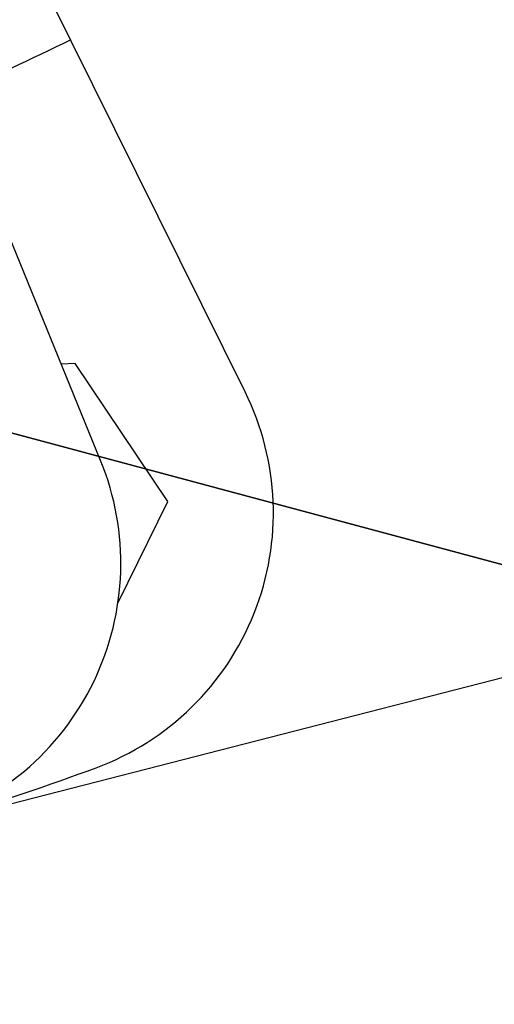
# Model space of a CAD drawing. Units: metres. Extents: x 19437 to 40419, y -2452 to 5602.
# Drawn here: x 40413 to 40413, y -2445 to -2445 of the extents above; entities that cross this region are included whole.
import ezdxf

# ---------------------------------------------------------------- set-up
doc = ezdxf.new("R2010")
doc.units = ezdxf.units.M
doc.linetypes.add('CENTERX2', pattern=[20.319999999999997, 12.7, -2.54, 2.54, -2.54])

msp = doc.modelspace()

# ---------------------------------------------------------------- linework, layer by layer
at = {"color": 7, "linetype": 'CENTERX2'}
for p, q in [((40412.53038674841, -2444.565895631647), (40412.70328916332, -2444.612217925627)), ((40412.70328916332, -2444.612217925627), (40412.53038674841, -2444.565895631647)), ((40412.53038674841, -2444.565895631647), (40412.70328916332, -2444.612217925627)), ((40412.70328916332, -2444.612217925627), (40412.53038674841, -2444.565895631647)), ((40412.53038674841, -2444.565895631647), (40412.70328916332, -2444.612217925627)), ((40412.70328916332, -2444.612217925627), (40412.53038674841, -2444.565895631647)), ((40412.53038674841, -2444.565895631647), (40412.70328916332, -2444.612217925627)), ((40412.70328916332, -2444.612217925627), (40412.53038674841, -2444.565895631647)), ((40412.53038674841, -2444.565895631647), (40412.70328916332, -2444.612217925627)), ((40412.70328916332, -2444.612217925627), (40412.53038674841, -2444.565895631647)), ((40412.53038674841, -2444.565895631647), (40412.70328916332, -2444.612217925627)), ((40412.70328916332, -2444.612217925627), (40412.53038674841, -2444.565895631647)), ((40412.53038674841, -2444.565895631647), (40412.70328916332, -2444.612217925627)), ((40412.70328916332, -2444.612217925627), (40412.53038674841, -2444.565895631647)), ((40412.53038674841, -2444.565895631647), (40412.70328916332, -2444.612217925627)), ((40412.70328916332, -2444.612217925627), (40412.53038674841, -2444.565895631647)), ((40412.53038674841, -2444.565895631647), (40412.70328916332, -2444.612217925627)), ((40412.70328916332, -2444.612217925627), (40412.53038674841, -2444.565895631647)), ((40412.53038674841, -2444.565895631647), (40412.70328916332, -2444.612217925627)), ((40412.70328916332, -2444.612217925627), (40412.53038674841, -2444.565895631647)), ((40412.53038674841, -2444.565895631647), (40412.70328916332, -2444.612217925627)), ((40412.70328916332, -2444.612217925627), (40412.53038674841, -2444.565895631647)), ((40412.53038674841, -2444.565895631647), (40412.70328916332, -2444.612217925627)), ((40412.70328916332, -2444.612217925627), (40412.53038674841, -2444.565895631647)), ((40412.53038674841, -2444.565895631647), (40412.70328916332, -2444.612217925627)), ((40412.70328916332, -2444.612217925627), (40412.53038674841, -2444.565895631647)), ((40412.53038674841, -2444.565895631647), (40412.70328916332, -2444.612217925627)), ((40412.70328916332, -2444.612217925627), (40412.53038674841, -2444.565895631647)), ((40412.53038674841, -2444.565895631647), (40412.70328916332, -2444.612217925627)), ((40412.70328916332, -2444.612217925627), (40412.53038674841, -2444.565895631647)), ((40412.53038674841, -2444.565895631647), (40412.70328916332, -2444.612217925627)), ((40412.70328916332, -2444.612217925627), (40412.53038674841, -2444.565895631647)), ((40412.53038674841, -2444.565895631647), (40412.70328916332, -2444.612217925627)), ((40412.70328916332, -2444.612217925627), (40412.53038674841, -2444.565895631647)), ((40412.53038674841, -2444.565895631647), (40412.70328916332, -2444.612217925627)), ((40412.70328916332, -2444.612217925627), (40412.53038674841, -2444.565895631647)), ((40412.53038674841, -2444.565895631647), (40412.70328916332, -2444.612217925627)), ((40412.70328916332, -2444.612217925627), (40412.53038674841, -2444.565895631647)), ((40412.53038674841, -2444.565895631647), (40412.70328916332, -2444.612217925627)), ((40412.70328916332, -2444.612217925627), (40412.53038674841, -2444.565895631647)), ((40412.53038674841, -2444.565895631647), (40412.70328916332, -2444.612217925627)), ((40412.70328916332, -2444.612217925627), (40412.53038674841, -2444.565895631647)), ((40412.53038674841, -2444.565895631647), (40412.70328916332, -2444.612217925627)), ((40412.70328916332, -2444.612217925627), (40412.53038674841, -2444.565895631647)), ((40412.53038674841, -2444.565895631647), (40412.70328916332, -2444.612217925627)), ((40412.70328916332, -2444.612217925627), (40412.53038674841, -2444.565895631647)), ((40412.53038674841, -2444.565895631647), (40412.70328916332, -2444.612217925627)), ((40412.70328916332, -2444.612217925627), (40412.53038674841, -2444.565895631647)), ((40412.53038674841, -2444.565895631647), (40412.70328916332, -2444.612217925627)), ((40412.70328916332, -2444.612217925627), (40412.53038674841, -2444.565895631647)), ((40412.53038674841, -2444.565895631647), (40412.70328916332, -2444.612217925627)), ((40412.70328916332, -2444.612217925627), (40412.53038674841, -2444.565895631647)), ((40412.53038674841, -2444.565895631647), (40412.70328916332, -2444.612217925627)), ((40412.70328916332, -2444.612217925627), (40412.53038674841, -2444.565895631647)), ((40412.53038674841, -2444.565895631647), (40412.70328916332, -2444.612217925627)), ((40412.70328916332, -2444.612217925627), (40412.53038674841, -2444.565895631647)), ((40412.53038674841, -2444.565895631647), (40412.70328916332, -2444.612217925627)), ((40412.70328916332, -2444.612217925627), (40412.53038674841, -2444.565895631647)), ((40412.53038674841, -2444.565895631647), (40412.70328916332, -2444.612217925627)), ((40412.70328916332, -2444.612217925627), (40412.53038674841, -2444.565895631647)), ((40412.53038674841, -2444.565895631647), (40412.70328916332, -2444.612217925627)), ((40412.70328916332, -2444.612217925627), (40412.53038674841, -2444.565895631647)), ((40412.53038674841, -2444.565895631647), (40412.70328916332, -2444.612217925627)), ((40412.70328916332, -2444.612217925627), (40412.53038674841, -2444.565895631647)), ((40412.53038674841, -2444.565895631647), (40412.70328916332, -2444.612217925627)), ((40412.70328916332, -2444.612217925627), (40412.53038674841, -2444.565895631647)), ((40412.53038674841, -2444.565895631647), (40412.70328916332, -2444.612217925627)), ((40412.70328916332, -2444.612217925627), (40412.53038674841, -2444.565895631647)), ((40412.53038674841, -2444.565895631647), (40412.70328916332, -2444.612217925627)), ((40412.70328916332, -2444.612217925627), (40412.53038674841, -2444.565895631647)), ((40412.53038674841, -2444.565895631647), (40412.70328916332, -2444.612217925627)), ((40412.70328916332, -2444.612217925627), (40412.53038674841, -2444.565895631647)), ((40412.53038674841, -2444.565895631647), (40412.70328916332, -2444.612217925627)), ((40412.70328916332, -2444.612217925627), (40412.53038674841, -2444.565895631647)), ((40412.53038674841, -2444.565895631647), (40412.70328916332, -2444.612217925627)), ((40412.70328916332, -2444.612217925627), (40412.53038674841, -2444.565895631647)), ((40412.53038674841, -2444.565895631647), (40412.70328916332, -2444.612217925627)), ((40412.70328916332, -2444.612217925627), (40412.53038674841, -2444.565895631647)), ((40412.53038674841, -2444.565895631647), (40412.70328916332, -2444.612217925627)), ((40412.70328916332, -2444.612217925627), (40412.53038674841, -2444.565895631647)), ((40412.53038674841, -2444.565895631647), (40412.70328916332, -2444.612217925627)), ((40412.70328916332, -2444.612217925627), (40412.53038674841, -2444.565895631647)), ((40412.53038674841, -2444.565895631647), (40412.70328916332, -2444.612217925627)), ((40412.70328916332, -2444.612217925627), (40412.53038674841, -2444.565895631647)), ((40412.53038674841, -2444.565895631647), (40412.70328916332, -2444.612217925627)), ((40412.70328916332, -2444.612217925627), (40412.53038674841, -2444.565895631647)), ((40412.53038674841, -2444.565895631647), (40412.70328916332, -2444.612217925627)), ((40412.70328916332, -2444.612217925627), (40412.53038674841, -2444.565895631647)), ((40412.53038674841, -2444.565895631647), (40412.70328916332, -2444.612217925627)), ((40412.70328916332, -2444.612217925627), (40412.53038674841, -2444.565895631647)), ((40412.53038674841, -2444.565895631647), (40412.70328916332, -2444.612217925627)), ((40412.70328916332, -2444.612217925627), (40412.53038674841, -2444.565895631647)), ((40412.53038674841, -2444.565895631647), (40412.70328916332, -2444.612217925627)), ((40412.70328916332, -2444.612217925627), (40412.53038674841, -2444.565895631647)), ((40412.53038674841, -2444.565895631647), (40412.70328916332, -2444.612217925627)), ((40412.70328916332, -2444.612217925627), (40412.53038674841, -2444.565895631647)), ((40412.53038674842, -2444.565895631647), (40412.70328916332, -2444.612217925627)), ((40412.70328916332, -2444.612217925627), (40412.53038674842, -2444.565895631647)), ((40412.53038674842, -2444.565895631647), (40412.70328916332, -2444.612217925627)), ((40412.70328916332, -2444.612217925627), (40412.53038674842, -2444.565895631647)), ((40412.53038674842, -2444.565895631647), (40412.70328916332, -2444.612217925627)), ((40412.70328916332, -2444.612217925627), (40412.53038674842, -2444.565895631647)), ((40412.53038674842, -2444.565895631647), (40412.70328916332, -2444.612217925627)), ((40412.70328916332, -2444.612217925627), (40412.53038674842, -2444.565895631647)), ((40412.53038674842, -2444.565895631647), (40412.70328916332, -2444.612217925627)), ((40412.70328916332, -2444.612217925627), (40412.53038674842, -2444.565895631647)), ((40412.53038674842, -2444.565895631647), (40412.70328916332, -2444.612217925627)), ((40412.70328916332, -2444.612217925627), (40412.53038674842, -2444.565895631647)), ((40412.53038674842, -2444.565895631647), (40412.70328916332, -2444.612217925627)), ((40412.70328916332, -2444.612217925627), (40412.53038674842, -2444.565895631647)), ((40412.53038674842, -2444.565895631647), (40412.70328916332, -2444.612217925627)), ((40412.70328916332, -2444.612217925627), (40412.53038674842, -2444.565895631647)), ((40412.53038674842, -2444.565895631647), (40412.70328916332, -2444.612217925627)), ((40412.70328916332, -2444.612217925627), (40412.53038674842, -2444.565895631647)), ((40412.53038674842, -2444.565895631647), (40412.70328916332, -2444.612217925627)), ((40412.70328916332, -2444.612217925627), (40412.53038674842, -2444.565895631647)), ((40412.53038674842, -2444.565895631647), (40412.70328916332, -2444.612217925627)), ((40412.70328916332, -2444.612217925627), (40412.53038674842, -2444.565895631647)), ((40412.53038674842, -2444.565895631647), (40412.70328916332, -2444.612217925627)), ((40412.70328916332, -2444.612217925627), (40412.53038674842, -2444.565895631647)), ((40412.53038674842, -2444.565895631647), (40412.70328916332, -2444.612217925627)), ((40412.70328916332, -2444.612217925627), (40412.53038674842, -2444.565895631647)), ((40412.53038674842, -2444.565895631647), (40412.70328916332, -2444.612217925627)), ((40412.70328916332, -2444.612217925627), (40412.53038674842, -2444.565895631647)), ((40412.53038674842, -2444.565895631647), (40412.70328916332, -2444.612217925627)), ((40412.70328916332, -2444.612217925627), (40412.53038674842, -2444.565895631647)), ((40412.53038674842, -2444.565895631647), (40412.70328916332, -2444.612217925627)), ((40412.70328916332, -2444.612217925627), (40412.53038674842, -2444.565895631647)), ((40412.53038674842, -2444.565895631647), (40412.70328916332, -2444.612217925627)), ((40412.70328916332, -2444.612217925627), (40412.53038674842, -2444.565895631647)), ((40412.53038674842, -2444.565895631647), (40412.70328916332, -2444.612217925627)), ((40412.70328916332, -2444.612217925627), (40412.53038674842, -2444.565895631647)), ((40412.53038674842, -2444.565895631647), (40412.70328916332, -2444.612217925627)), ((40412.70328916332, -2444.612217925627), (40412.53038674842, -2444.565895631647)), ((40412.53038674842, -2444.565895631647), (40412.70328916332, -2444.612217925627)), ((40412.70328916332, -2444.612217925627), (40412.53038674842, -2444.565895631647)), ((40412.53038674842, -2444.565895631647), (40412.70328916332, -2444.612217925627)), ((40412.70328916332, -2444.612217925627), (40412.53038674842, -2444.565895631647)), ((40412.53038674842, -2444.565895631647), (40412.70328916332, -2444.612217925627)), ((40412.70328916332, -2444.612217925627), (40412.53038674842, -2444.565895631647)), ((40412.53038674842, -2444.565895631647), (40412.70328916332, -2444.612217925627)), ((40412.70328916332, -2444.612217925627), (40412.53038674842, -2444.565895631647)), ((40412.53038674842, -2444.565895631647), (40412.70328916332, -2444.612217925627)), ((40412.70328916332, -2444.612217925627), (40412.53038674842, -2444.565895631647)), ((40412.53038674842, -2444.565895631647), (40412.70328916332, -2444.612217925627)), ((40412.70328916332, -2444.612217925627), (40412.53038674842, -2444.565895631647)), ((40412.53038674842, -2444.565895631647), (40412.70328916332, -2444.612217925627)), ((40412.70328916332, -2444.612217925627), (40412.53038674842, -2444.565895631647)), ((40412.53038674842, -2444.565895631647), (40412.70328916332, -2444.612217925627)), ((40412.70328916332, -2444.612217925627), (40412.53038674842, -2444.565895631647)), ((40412.53038674842, -2444.565895631647), (40412.70328916332, -2444.612217925627)), ((40412.70328916332, -2444.612217925627), (40412.53038674842, -2444.565895631647)), ((40412.53038674842, -2444.565895631647), (40412.70328916332, -2444.612217925627)), ((40412.70328916332, -2444.612217925627), (40412.53038674842, -2444.565895631647)), ((40412.53038674842, -2444.565895631647), (40412.70328916332, -2444.612217925627)), ((40412.70328916332, -2444.612217925627), (40412.53038674842, -2444.565895631647)), ((40412.53038674842, -2444.565895631647), (40412.70328916332, -2444.612217925627)), ((40412.70328916332, -2444.612217925627), (40412.53038674842, -2444.565895631647)), ((40412.53038674842, -2444.565895631647), (40412.70328916332, -2444.612217925627)), ((40412.70328916332, -2444.612217925627), (40412.53038674842, -2444.565895631647)), ((40412.53038674842, -2444.565895631647), (40412.70328916332, -2444.612217925627)), ((40412.70328916332, -2444.612217925627), (40412.53038674842, -2444.565895631647)), ((40412.53038674842, -2444.565895631647), (40412.70328916332, -2444.612217925627)), ((40412.70328916332, -2444.612217925627), (40412.53038674842, -2444.565895631647)), ((40412.53038674842, -2444.565895631647), (40412.70328916332, -2444.612217925627)), ((40412.70328916332, -2444.612217925627), (40412.53038674842, -2444.565895631647)), ((40412.53038674842, -2444.565895631647), (40412.70328916332, -2444.612217925627)), ((40412.70328916332, -2444.612217925627), (40412.53038674842, -2444.565895631647)), ((40412.53038674842, -2444.565895631647), (40412.70328916332, -2444.612217925627)), ((40412.70328916332, -2444.612217925627), (40412.53038674842, -2444.565895631647)), ((40412.53038674842, -2444.565895631647), (40412.70328916332, -2444.612217925627)), ((40412.70328916332, -2444.612217925627), (40412.53038674842, -2444.565895631647)), ((40412.53038674842, -2444.565895631647), (40412.70328916332, -2444.612217925627)), ((40412.70328916332, -2444.612217925627), (40412.53038674842, -2444.565895631647)), ((40412.53038674842, -2444.565895631647), (40412.70328916332, -2444.612217925627)), ((40412.70328916332, -2444.612217925627), (40412.53038674842, -2444.565895631647)), ((40412.53038674842, -2444.565895631647), (40412.70328916332, -2444.612217925627)), ((40412.70328916332, -2444.612217925627), (40412.53038674842, -2444.565895631647)), ((40412.53038674842, -2444.565895631647), (40412.70328916332, -2444.612217925627)), ((40412.70328916332, -2444.612217925627), (40412.53038674842, -2444.565895631647)), ((40412.53038674842, -2444.565895631647), (40412.70328916332, -2444.612217925627)), ((40412.70328916332, -2444.612217925627), (40412.53038674842, -2444.565895631647)), ((40412.53038674842, -2444.565895631647), (40412.70328916332, -2444.612217925627)), ((40412.70328916332, -2444.612217925627), (40412.53038674842, -2444.565895631647)), ((40412.53038674842, -2444.565895631647), (40412.70328916332, -2444.612217925627)), ((40412.70328916332, -2444.612217925627), (40412.53038674842, -2444.565895631647)), ((40412.53038674842, -2444.565895631647), (40412.70328916332, -2444.612217925627)), ((40412.70328916332, -2444.612217925627), (40412.53038674842, -2444.565895631647)), ((40412.53038674842, -2444.565895631647), (40412.70328916332, -2444.612217925627)), ((40412.70328916332, -2444.612217925627), (40412.53038674842, -2444.565895631647)), ((40412.53038674842, -2444.565895631647), (40412.70328916332, -2444.612217925627)), ((40412.70328916332, -2444.612217925627), (40412.53038674842, -2444.565895631647)), ((40412.53038674841, -2444.565895631647), (40412.70328916332, -2444.612217925627)), ((40412.70328916332, -2444.612217925627), (40412.53038674841, -2444.565895631647)), ((40412.53038674841, -2444.565895631647), (40412.70328916332, -2444.612217925627)), ((40412.70328916332, -2444.612217925627), (40412.53038674841, -2444.565895631647)), ((40412.53038674841, -2444.565895631647), (40412.70328916332, -2444.612217925627)), ((40412.70328916332, -2444.612217925627), (40412.53038674841, -2444.565895631647)), ((40412.53038674841, -2444.565895631647), (40412.70328916332, -2444.612217925627)), ((40412.70328916332, -2444.612217925627), (40412.53038674841, -2444.565895631647)), ((40412.53038674841, -2444.565895631647), (40412.70328916332, -2444.612217925627)), ((40412.70328916332, -2444.612217925627), (40412.53038674841, -2444.565895631647)), ((40412.53038674841, -2444.565895631647), (40412.70328916332, -2444.612217925627)), ((40412.70328916332, -2444.612217925627), (40412.53038674841, -2444.565895631647)), ((40412.53038674841, -2444.565895631647), (40412.70328916332, -2444.612217925627)), ((40412.70328916332, -2444.612217925627), (40412.53038674841, -2444.565895631647)), ((40412.53038674841, -2444.565895631647), (40412.70328916332, -2444.612217925627)), ((40412.70328916332, -2444.612217925627), (40412.53038674841, -2444.565895631647)), ((40412.53038674841, -2444.565895631647), (40412.70328916332, -2444.612217925627)), ((40412.70328916332, -2444.612217925627), (40412.53038674841, -2444.565895631647)), ((40412.53038674841, -2444.565895631647), (40412.70328916332, -2444.612217925627)), ((40412.70328916332, -2444.612217925627), (40412.53038674841, -2444.565895631647)), ((40412.53038674841, -2444.565895631647), (40412.70328916332, -2444.612217925627)), ((40412.70328916332, -2444.612217925627), (40412.53038674841, -2444.565895631647)), ((40412.53038674841, -2444.565895631647), (40412.70328916332, -2444.612217925627)), ((40412.70328916332, -2444.612217925627), (40412.53038674841, -2444.565895631647)), ((40412.53038674841, -2444.565895631647), (40412.70328916332, -2444.612217925627)), ((40412.70328916332, -2444.612217925627), (40412.53038674841, -2444.565895631647)), ((40412.53038674841, -2444.565895631647), (40412.70328916332, -2444.612217925627)), ((40412.70328916332, -2444.612217925627), (40412.53038674841, -2444.565895631647)), ((40412.53038674841, -2444.565895631647), (40412.70328916332, -2444.612217925627)), ((40412.70328916332, -2444.612217925627), (40412.53038674841, -2444.565895631647)), ((40412.53038674841, -2444.565895631647), (40412.70328916332, -2444.612217925627)), ((40412.70328916332, -2444.612217925627), (40412.53038674841, -2444.565895631647)), ((40412.53038674841, -2444.565895631647), (40412.70328916332, -2444.612217925627)), ((40412.70328916332, -2444.612217925627), (40412.53038674841, -2444.565895631647)), ((40412.53038674841, -2444.565895631647), (40412.70328916332, -2444.612217925627)), ((40412.70328916332, -2444.612217925627), (40412.53038674841, -2444.565895631647)), ((40412.53038674841, -2444.565895631647), (40412.70328916332, -2444.612217925627)), ((40412.70328916332, -2444.612217925627), (40412.53038674841, -2444.565895631647)), ((40412.53038674841, -2444.565895631647), (40412.70328916332, -2444.612217925627)), ((40412.70328916332, -2444.612217925627), (40412.53038674841, -2444.565895631647)), ((40412.53038674841, -2444.565895631647), (40412.70328916332, -2444.612217925627)), ((40412.70328916332, -2444.612217925627), (40412.53038674841, -2444.565895631647)), ((40412.53038674841, -2444.565895631647), (40412.70328916332, -2444.612217925627)), ((40412.70328916332, -2444.612217925627), (40412.53038674841, -2444.565895631647)), ((40412.53038674841, -2444.565895631647), (40412.70328916332, -2444.612217925627)), ((40412.70328916332, -2444.612217925627), (40412.53038674841, -2444.565895631647)), ((40412.53038674841, -2444.565895631647), (40412.70328916332, -2444.612217925627)), ((40412.70328916332, -2444.612217925627), (40412.53038674841, -2444.565895631647)), ((40412.53038674841, -2444.565895631647), (40412.70328916332, -2444.612217925627)), ((40412.70328916332, -2444.612217925627), (40412.53038674841, -2444.565895631647)), ((40412.53038674841, -2444.565895631647), (40412.70328916332, -2444.612217925627)), ((40412.70328916332, -2444.612217925627), (40412.53038674841, -2444.565895631647)), ((40412.53038674841, -2444.565895631647), (40412.70328916332, -2444.612217925627)), ((40412.70328916332, -2444.612217925627), (40412.53038674841, -2444.565895631647)), ((40412.53038674841, -2444.565895631647), (40412.70328916332, -2444.612217925627)), ((40412.70328916332, -2444.612217925627), (40412.53038674841, -2444.565895631647)), ((40412.53038674841, -2444.565895631647), (40412.70328916332, -2444.612217925627)), ((40412.70328916332, -2444.612217925627), (40412.53038674841, -2444.565895631647)), ((40412.53038674841, -2444.565895631647), (40412.70328916332, -2444.612217925627)), ((40412.70328916332, -2444.612217925627), (40412.53038674841, -2444.565895631647)), ((40412.53038674841, -2444.565895631647), (40412.70328916332, -2444.612217925627)), ((40412.70328916332, -2444.612217925627), (40412.53038674841, -2444.565895631647)), ((40412.53038674841, -2444.565895631647), (40412.70328916332, -2444.612217925627)), ((40412.70328916332, -2444.612217925627), (40412.53038674841, -2444.565895631647)), ((40412.53038674841, -2444.565895631647), (40412.70328916332, -2444.612217925627)), ((40412.70328916332, -2444.612217925627), (40412.53038674841, -2444.565895631647)), ((40412.53038674841, -2444.565895631647), (40412.70328916332, -2444.612217925627)), ((40412.70328916332, -2444.612217925627), (40412.53038674841, -2444.565895631647)), ((40412.53038674841, -2444.565895631647), (40412.70328916332, -2444.612217925627)), ((40412.70328916332, -2444.612217925627), (40412.53038674841, -2444.565895631647)), ((40412.53038674841, -2444.565895631647), (40412.70328916332, -2444.612217925627)), ((40412.70328916332, -2444.612217925627), (40412.53038674841, -2444.565895631647)), ((40412.53038674841, -2444.565895631647), (40412.70328916332, -2444.612217925627)), ((40412.70328916332, -2444.612217925627), (40412.53038674841, -2444.565895631647)), ((40412.53038674841, -2444.565895631647), (40412.70328916332, -2444.612217925627)), ((40412.70328916332, -2444.612217925627), (40412.53038674841, -2444.565895631647)), ((40412.53038674841, -2444.565895631647), (40412.70328916332, -2444.612217925627)), ((40412.70328916332, -2444.612217925627), (40412.53038674841, -2444.565895631647)), ((40412.53038674841, -2444.565895631647), (40412.70328916332, -2444.612217925627)), ((40412.70328916332, -2444.612217925627), (40412.53038674841, -2444.565895631647)), ((40412.53038674841, -2444.565895631647), (40412.70328916332, -2444.612217925627)), ((40412.70328916332, -2444.612217925627), (40412.53038674841, -2444.565895631647)), ((40412.53038674841, -2444.565895631647), (40412.70328916332, -2444.612217925627)), ((40412.70328916332, -2444.612217925627), (40412.53038674841, -2444.565895631647)), ((40412.53038674841, -2444.565895631647), (40412.70328916332, -2444.612217925627)), ((40412.70328916332, -2444.612217925627), (40412.53038674841, -2444.565895631647)), ((40412.53038674841, -2444.565895631647), (40412.70328916332, -2444.612217925627)), ((40412.70328916332, -2444.612217925627), (40412.53038674841, -2444.565895631647)), ((40412.53038674841, -2444.565895631647), (40412.70328916332, -2444.612217925627)), ((40412.70328916332, -2444.612217925627), (40412.53038674841, -2444.565895631647)), ((40412.53038674841, -2444.565895631647), (40412.70328916332, -2444.612217925627)), ((40412.70328916332, -2444.612217925627), (40412.53038674841, -2444.565895631647)), ((40412.53038674841, -2444.565895631647), (40412.70328916332, -2444.612217925627)), ((40412.70328916332, -2444.612217925627), (40412.53038674841, -2444.565895631647)), ((40412.53038674841, -2444.565895631647), (40412.70328916332, -2444.612217925627)), ((40412.70328916332, -2444.612217925627), (40412.53038674841, -2444.565895631647)), ((40412.53038674841, -2444.565895631647), (40412.70328916332, -2444.612217925627)), ((40412.70328916332, -2444.612217925627), (40412.53038674841, -2444.565895631647)), ((40412.53038674841, -2444.565895631647), (40412.70328916332, -2444.612217925627)), ((40412.70328916332, -2444.612217925627), (40412.53038674841, -2444.565895631647)), ((40412.53038674841, -2444.565895631647), (40412.70328916332, -2444.612217925627)), ((40412.70328916332, -2444.612217925627), (40412.53038674841, -2444.565895631647)), ((40412.53038674841, -2444.565895631647), (40412.70328916332, -2444.612217925627)), ((40412.70328916332, -2444.612217925627), (40412.53038674841, -2444.565895631647)), ((40412.53038674841, -2444.565895631647), (40412.70328916332, -2444.612217925627)), ((40412.70328916332, -2444.612217925627), (40412.53038674841, -2444.565895631647)), ((40412.53038674841, -2444.565895631647), (40412.70328916332, -2444.612217925627)), ((40412.70328916332, -2444.612217925627), (40412.53038674841, -2444.565895631647)), ((40412.53038674841, -2444.565895631647), (40412.70328916332, -2444.612217925627)), ((40412.70328916332, -2444.612217925627), (40412.53038674841, -2444.565895631647)), ((40412.53038674841, -2444.565895631647), (40412.70328916332, -2444.612217925627)), ((40412.70328916332, -2444.612217925627), (40412.53038674841, -2444.565895631647)), ((40412.53038674841, -2444.565895631647), (40412.70328916332, -2444.612217925627)), ((40412.70328916332, -2444.612217925627), (40412.53038674841, -2444.565895631647)), ((40412.53038674841, -2444.565895631647), (40412.70328916332, -2444.612217925627)), ((40412.70328916332, -2444.612217925627), (40412.53038674841, -2444.565895631647)), ((40412.53038674841, -2444.565895631647), (40412.70328916332, -2444.612217925627)), ((40412.70328916332, -2444.612217925627), (40412.53038674841, -2444.565895631647)), ((40412.53038674841, -2444.565895631647), (40412.70328916332, -2444.612217925627)), ((40412.70328916332, -2444.612217925627), (40412.53038674841, -2444.565895631647)), ((40412.53038674841, -2444.565895631647), (40412.70328916332, -2444.612217925627)), ((40412.70328916332, -2444.612217925627), (40412.53038674841, -2444.565895631647)), ((40412.53038674841, -2444.565895631647), (40412.70328916332, -2444.612217925627)), ((40412.70328916332, -2444.612217925627), (40412.53038674841, -2444.565895631647)), ((40412.53038674841, -2444.565895631647), (40412.70328916332, -2444.612217925627)), ((40412.70328916332, -2444.612217925627), (40412.53038674841, -2444.565895631647)), ((40412.53038674841, -2444.565895631647), (40412.70328916332, -2444.612217925627)), ((40412.70328916332, -2444.612217925627), (40412.53038674841, -2444.565895631647)), ((40412.53038674841, -2444.565895631647), (40412.70328916332, -2444.612217925627)), ((40412.70328916332, -2444.612217925627), (40412.53038674841, -2444.565895631647)), ((40412.53038674841, -2444.565895631647), (40412.70328916332, -2444.612217925627)), ((40412.70328916332, -2444.612217925627), (40412.53038674841, -2444.565895631647)), ((40412.53038674841, -2444.565895631647), (40412.70328916332, -2444.612217925627)), ((40412.70328916332, -2444.612217925627), (40412.53038674841, -2444.565895631647)), ((40412.53038674841, -2444.565895631647), (40412.70328916332, -2444.612217925627)), ((40412.70328916332, -2444.612217925627), (40412.53038674841, -2444.565895631647)), ((40412.53038674841, -2444.565895631647), (40412.70328916332, -2444.612217925627)), ((40412.70328916332, -2444.612217925627), (40412.53038674841, -2444.565895631647)), ((40412.53038674841, -2444.565895631647), (40412.70328916332, -2444.612217925627)), ((40412.70328916332, -2444.612217925627), (40412.53038674841, -2444.565895631647)), ((40412.53038674841, -2444.565895631647), (40412.70328916332, -2444.612217925627)), ((40412.70328916332, -2444.612217925627), (40412.53038674841, -2444.565895631647)), ((40412.53038674841, -2444.565895631647), (40412.70328916332, -2444.612217925627)), ((40412.70328916332, -2444.612217925627), (40412.53038674841, -2444.565895631647)), ((40412.53038674841, -2444.565895631647), (40412.70328916332, -2444.612217925627)), ((40412.70328916332, -2444.612217925627), (40412.53038674841, -2444.565895631647)), ((40412.53038674841, -2444.565895631647), (40412.70328916332, -2444.612217925627)), ((40412.70328916332, -2444.612217925627), (40412.53038674841, -2444.565895631647)), ((40412.53038674841, -2444.565895631647), (40412.70328916332, -2444.612217925627)), ((40412.70328916332, -2444.612217925627), (40412.53038674841, -2444.565895631647)), ((40412.53038674841, -2444.565895631647), (40412.70328916332, -2444.612217925627)), ((40412.70328916332, -2444.612217925627), (40412.53038674841, -2444.565895631647)), ((40412.53038674841, -2444.565895631647), (40412.70328916332, -2444.612217925627)), ((40412.70328916332, -2444.612217925627), (40412.53038674841, -2444.565895631647)), ((40412.53038674841, -2444.565895631647), (40412.70328916332, -2444.612217925627)), ((40412.70328916332, -2444.612217925627), (40412.53038674841, -2444.565895631647)), ((40412.53038674841, -2444.565895631647), (40412.70328916332, -2444.612217925627)), ((40412.70328916332, -2444.612217925627), (40412.53038674841, -2444.565895631647)), ((40412.53038674841, -2444.565895631647), (40412.70328916332, -2444.612217925627)), ((40412.70328916332, -2444.612217925627), (40412.53038674841, -2444.565895631647)), ((40412.53038674841, -2444.565895631647), (40412.70328916332, -2444.612217925627)), ((40412.70328916332, -2444.612217925627), (40412.53038674841, -2444.565895631647)), ((40412.53038674841, -2444.565895631647), (40412.70328916332, -2444.612217925627)), ((40412.70328916332, -2444.612217925627), (40412.53038674841, -2444.565895631647)), ((40412.53038674841, -2444.565895631647), (40412.70328916332, -2444.612217925627)), ((40412.70328916332, -2444.612217925627), (40412.53038674841, -2444.565895631647)), ((40412.53038674841, -2444.565895631647), (40412.70328916332, -2444.612217925627)), ((40412.70328916332, -2444.612217925627), (40412.53038674841, -2444.565895631647)), ((40412.53038674841, -2444.565895631647), (40412.70328916332, -2444.612217925627)), ((40412.70328916332, -2444.612217925627), (40412.53038674841, -2444.565895631647)), ((40412.53038674841, -2444.565895631647), (40412.70328916332, -2444.612217925627)), ((40412.70328916332, -2444.612217925627), (40412.53038674841, -2444.565895631647)), ((40412.53038674841, -2444.565895631647), (40412.70328916332, -2444.612217925627)), ((40412.70328916332, -2444.612217925627), (40412.53038674841, -2444.565895631647)), ((40412.53038674841, -2444.565895631647), (40412.70328916332, -2444.612217925627)), ((40412.70328916332, -2444.612217925627), (40412.53038674841, -2444.565895631647)), ((40412.53038674841, -2444.565895631647), (40412.70328916332, -2444.612217925627)), ((40412.70328916332, -2444.612217925627), (40412.53038674841, -2444.565895631647)), ((40412.53038674841, -2444.565895631647), (40412.70328916332, -2444.612217925627)), ((40412.70328916332, -2444.612217925627), (40412.53038674841, -2444.565895631647)), ((40412.53038674841, -2444.565895631647), (40412.70328916332, -2444.612217925627)), ((40412.70328916332, -2444.612217925627), (40412.53038674841, -2444.565895631647)), ((40412.53038674841, -2444.565895631647), (40412.70328916332, -2444.612217925627)), ((40412.70328916332, -2444.612217925627), (40412.53038674841, -2444.565895631647)), ((40412.53038674841, -2444.565895631647), (40412.70328916332, -2444.612217925627)), ((40412.70328916332, -2444.612217925627), (40412.53038674841, -2444.565895631647)), ((40412.53038674841, -2444.565895631647), (40412.70328916332, -2444.612217925627)), ((40412.70328916332, -2444.612217925627), (40412.53038674841, -2444.565895631647)), ((40412.53038674841, -2444.565895631647), (40412.70328916332, -2444.612217925627)), ((40412.70328916332, -2444.612217925627), (40412.53038674841, -2444.565895631647)), ((40412.53038674841, -2444.565895631647), (40412.70328916332, -2444.612217925627)), ((40412.70328916332, -2444.612217925627), (40412.53038674841, -2444.565895631647)), ((40412.53038674843, -2444.565895631647), (40412.70328916334, -2444.612217925627)), ((40412.70328916334, -2444.612217925627), (40412.53038674843, -2444.565895631647)), ((40412.53038674843, -2444.565895631647), (40412.70328916334, -2444.612217925627)), ((40412.70328916334, -2444.612217925627), (40412.53038674843, -2444.565895631647)), ((40412.53038674843, -2444.565895631647), (40412.70328916334, -2444.612217925627)), ((40412.70328916334, -2444.612217925627), (40412.53038674843, -2444.565895631647)), ((40412.53038674843, -2444.565895631647), (40412.70328916334, -2444.612217925627)), ((40412.70328916334, -2444.612217925627), (40412.53038674843, -2444.565895631647)), ((40412.53038674843, -2444.565895631647), (40412.70328916334, -2444.612217925627)), ((40412.70328916334, -2444.612217925627), (40412.53038674843, -2444.565895631647)), ((40412.53038674843, -2444.565895631647), (40412.70328916334, -2444.612217925627)), ((40412.70328916334, -2444.612217925627), (40412.53038674843, -2444.565895631647)), ((40412.53038674843, -2444.565895631647), (40412.70328916334, -2444.612217925627)), ((40412.70328916334, -2444.612217925627), (40412.53038674843, -2444.565895631647)), ((40412.53038674843, -2444.565895631647), (40412.70328916334, -2444.612217925627)), ((40412.70328916334, -2444.612217925627), (40412.53038674843, -2444.565895631647)), ((40412.53038674843, -2444.565895631647), (40412.70328916334, -2444.612217925627)), ((40412.70328916334, -2444.612217925627), (40412.53038674843, -2444.565895631647)), ((40412.53038674843, -2444.565895631647), (40412.70328916334, -2444.612217925627)), ((40412.70328916334, -2444.612217925627), (40412.53038674843, -2444.565895631647)), ((40412.53038674843, -2444.565895631647), (40412.70328916334, -2444.612217925627)), ((40412.70328916334, -2444.612217925627), (40412.53038674843, -2444.565895631647)), ((40412.53038674843, -2444.565895631647), (40412.70328916334, -2444.612217925627)), ((40412.70328916334, -2444.612217925627), (40412.53038674843, -2444.565895631647)), ((40412.53038674843, -2444.565895631647), (40412.70328916334, -2444.612217925627)), ((40412.70328916334, -2444.612217925627), (40412.53038674843, -2444.565895631647)), ((40412.53038674843, -2444.565895631647), (40412.70328916334, -2444.612217925627)), ((40412.70328916334, -2444.612217925627), (40412.53038674843, -2444.565895631647)), ((40412.53038674843, -2444.565895631647), (40412.70328916334, -2444.612217925627)), ((40412.70328916334, -2444.612217925627), (40412.53038674843, -2444.565895631647)), ((40412.53038674843, -2444.565895631647), (40412.70328916334, -2444.612217925627)), ((40412.70328916334, -2444.612217925627), (40412.53038674843, -2444.565895631647)), ((40412.53038674843, -2444.565895631647), (40412.70328916334, -2444.612217925627)), ((40412.70328916334, -2444.612217925627), (40412.53038674843, -2444.565895631647)), ((40412.53038674843, -2444.565895631647), (40412.70328916334, -2444.612217925627)), ((40412.70328916334, -2444.612217925627), (40412.53038674843, -2444.565895631647)), ((40412.53038674843, -2444.565895631647), (40412.70328916334, -2444.612217925627)), ((40412.70328916334, -2444.612217925627), (40412.53038674843, -2444.565895631647)), ((40412.53038674843, -2444.565895631647), (40412.70328916334, -2444.612217925627)), ((40412.70328916334, -2444.612217925627), (40412.53038674843, -2444.565895631647)), ((40412.53038674843, -2444.565895631647), (40412.70328916334, -2444.612217925627)), ((40412.70328916334, -2444.612217925627), (40412.53038674843, -2444.565895631647)), ((40412.53038674843, -2444.565895631647), (40412.70328916334, -2444.612217925627)), ((40412.70328916334, -2444.612217925627), (40412.53038674843, -2444.565895631647)), ((40412.53038674843, -2444.565895631647), (40412.70328916334, -2444.612217925627)), ((40412.70328916334, -2444.612217925627), (40412.53038674843, -2444.565895631647)), ((40412.53038674843, -2444.565895631647), (40412.70328916334, -2444.612217925627)), ((40412.70328916334, -2444.612217925627), (40412.53038674843, -2444.565895631647)), ((40412.53038674843, -2444.565895631647), (40412.70328916334, -2444.612217925627)), ((40412.70328916334, -2444.612217925627), (40412.53038674843, -2444.565895631647)), ((40412.53038674843, -2444.565895631647), (40412.70328916334, -2444.612217925627)), ((40412.70328916334, -2444.612217925627), (40412.53038674843, -2444.565895631647)), ((40412.53038674843, -2444.565895631647), (40412.70328916334, -2444.612217925627)), ((40412.70328916334, -2444.612217925627), (40412.53038674843, -2444.565895631647)), ((40412.53038674843, -2444.565895631647), (40412.70328916334, -2444.612217925627)), ((40412.70328916334, -2444.612217925627), (40412.53038674843, -2444.565895631647)), ((40412.53038674843, -2444.565895631647), (40412.70328916334, -2444.612217925627)), ((40412.70328916334, -2444.612217925627), (40412.53038674843, -2444.565895631647)), ((40412.53038674843, -2444.565895631647), (40412.70328916334, -2444.612217925627)), ((40412.70328916334, -2444.612217925627), (40412.53038674843, -2444.565895631647)), ((40412.53038674843, -2444.565895631647), (40412.70328916334, -2444.612217925627)), ((40412.70328916334, -2444.612217925627), (40412.53038674843, -2444.565895631647)), ((40412.53038674843, -2444.565895631647), (40412.70328916334, -2444.612217925627)), ((40412.70328916334, -2444.612217925627), (40412.53038674843, -2444.565895631647)), ((40412.53038674843, -2444.565895631647), (40412.70328916334, -2444.612217925627)), ((40412.70328916334, -2444.612217925627), (40412.53038674843, -2444.565895631647)), ((40412.53038674843, -2444.565895631647), (40412.70328916334, -2444.612217925627)), ((40412.70328916334, -2444.612217925627), (40412.53038674843, -2444.565895631647)), ((40412.53038674843, -2444.565895631647), (40412.70328916334, -2444.612217925627)), ((40412.70328916334, -2444.612217925627), (40412.53038674843, -2444.565895631647)), ((40412.53038674843, -2444.565895631647), (40412.70328916334, -2444.612217925627)), ((40412.70328916334, -2444.612217925627), (40412.53038674843, -2444.565895631647)), ((40412.53038674843, -2444.565895631647), (40412.70328916334, -2444.612217925627)), ((40412.70328916334, -2444.612217925627), (40412.53038674843, -2444.565895631647)), ((40412.53038674843, -2444.565895631647), (40412.70328916334, -2444.612217925627)), ((40412.70328916334, -2444.612217925627), (40412.53038674843, -2444.565895631647)), ((40412.53038674843, -2444.565895631647), (40412.70328916334, -2444.612217925627)), ((40412.70328916334, -2444.612217925627), (40412.53038674843, -2444.565895631647)), ((40412.53038674843, -2444.565895631647), (40412.70328916334, -2444.612217925627)), ((40412.70328916334, -2444.612217925627), (40412.53038674843, -2444.565895631647)), ((40412.53038674843, -2444.565895631647), (40412.70328916334, -2444.612217925627)), ((40412.70328916334, -2444.612217925627), (40412.53038674843, -2444.565895631647)), ((40412.53038674843, -2444.565895631647), (40412.70328916334, -2444.612217925627)), ((40412.70328916334, -2444.612217925627), (40412.53038674843, -2444.565895631647)), ((40412.53038674843, -2444.565895631647), (40412.70328916334, -2444.612217925627)), ((40412.70328916334, -2444.612217925627), (40412.53038674843, -2444.565895631647)), ((40412.53038674843, -2444.565895631647), (40412.70328916334, -2444.612217925627)), ((40412.70328916334, -2444.612217925627), (40412.53038674843, -2444.565895631647)), ((40412.53038674843, -2444.565895631647), (40412.70328916334, -2444.612217925627)), ((40412.70328916334, -2444.612217925627), (40412.53038674843, -2444.565895631647)), ((40412.53038674843, -2444.565895631647), (40412.70328916334, -2444.612217925627)), ((40412.70328916334, -2444.612217925627), (40412.53038674843, -2444.565895631647)), ((40412.53038674843, -2444.565895631647), (40412.70328916334, -2444.612217925627)), ((40412.70328916334, -2444.612217925627), (40412.53038674843, -2444.565895631647)), ((40412.53038674843, -2444.565895631647), (40412.70328916334, -2444.612217925627)), ((40412.70328916334, -2444.612217925627), (40412.53038674843, -2444.565895631647)), ((40412.60516814268, -2444.640314856762), (40412.74814449344, -2444.603655776271)), ((40412.60516814268, -2444.640314856762), (40412.74814449344, -2444.603655776271)), ((40412.60516814268, -2444.640314856762), (40412.74814449344, -2444.603655776271)), ((40412.60516814268, -2444.640314856762), (40412.74814449344, -2444.603655776271)), ((40412.60516814268, -2444.640314856762), (40412.74814449344, -2444.603655776271)), ((40412.60516814268, -2444.640314856762), (40412.74814449344, -2444.603655776271)), ((40412.60516814268, -2444.640314856762), (40412.74814449344, -2444.603655776271)), ((40412.60516814268, -2444.640314856762), (40412.74814449344, -2444.603655776271)), ((40412.60516814268, -2444.640314856762), (40412.74814449344, -2444.603655776271)), ((40412.60516814268, -2444.640314856762), (40412.74814449344, -2444.603655776271)), ((40412.60516814268, -2444.640314856762), (40412.74814449344, -2444.603655776271)), ((40412.60516814268, -2444.640314856762), (40412.74814449344, -2444.603655776271)), ((40412.60516814268, -2444.640314856762), (40412.74814449344, -2444.603655776271)), ((40412.60516814268, -2444.640314856762), (40412.74814449344, -2444.603655776271)), ((40412.60516814268, -2444.640314856762), (40412.74814449344, -2444.603655776271)), ((40412.60516814268, -2444.640314856762), (40412.74814449344, -2444.603655776271)), ((40412.60516814268, -2444.640314856762), (40412.74814449344, -2444.603655776271)), ((40412.60516814268, -2444.640314856762), (40412.74814449344, -2444.603655776271)), ((40412.60516814268, -2444.640314856762), (40412.74814449344, -2444.603655776271)), ((40412.60516814268, -2444.640314856762), (40412.74814449344, -2444.603655776271)), ((40412.60516814268, -2444.640314856762), (40412.74814449344, -2444.603655776271)), ((40412.60516814268, -2444.640314856762), (40412.74814449344, -2444.603655776271)), ((40412.60516814268, -2444.640314856762), (40412.74814449344, -2444.603655776271)), ((40412.60516814268, -2444.640314856762), (40412.74814449344, -2444.603655776271)), ((40412.60516814268, -2444.640314856762), (40412.74814449344, -2444.603655776271)), ((40412.60516814268, -2444.640314856762), (40412.74814449344, -2444.603655776271)), ((40412.60516814268, -2444.640314856762), (40412.74814449344, -2444.603655776271)), ((40412.60516814268, -2444.640314856762), (40412.74814449344, -2444.603655776271)), ((40412.60516814268, -2444.640314856762), (40412.74814449344, -2444.603655776271)), ((40412.60516814268, -2444.640314856762), (40412.74814449344, -2444.603655776271)), ((40412.60516814268, -2444.640314856762), (40412.74814449344, -2444.603655776271)), ((40412.60516814268, -2444.640314856762), (40412.74814449344, -2444.603655776271)), ((40412.60516814268, -2444.640314856762), (40412.74814449344, -2444.603655776271)), ((40412.60516814268, -2444.640314856762), (40412.74814449344, -2444.603655776271)), ((40412.60516814268, -2444.640314856762), (40412.74814449344, -2444.603655776271)), ((40412.60516814268, -2444.640314856762), (40412.74814449344, -2444.603655776271)), ((40412.60516814268, -2444.640314856762), (40412.74814449344, -2444.603655776271)), ((40412.60516814268, -2444.640314856762), (40412.74814449344, -2444.603655776271)), ((40412.60516814268, -2444.640314856762), (40412.74814449344, -2444.603655776271)), ((40412.60516814268, -2444.640314856762), (40412.74814449344, -2444.603655776271)), ((40412.60516814268, -2444.640314856762), (40412.74814449344, -2444.603655776271)), ((40412.60516814268, -2444.640314856762), (40412.74814449344, -2444.603655776271)), ((40412.60516814268, -2444.640314856762), (40412.74814449344, -2444.603655776271)), ((40412.60516814268, -2444.640314856762), (40412.74814449344, -2444.603655776271)), ((40412.60516814268, -2444.640314856762), (40412.74814449344, -2444.603655776271)), ((40412.60516814268, -2444.640314856762), (40412.74814449344, -2444.603655776271)), ((40412.60516814268, -2444.640314856762), (40412.74814449344, -2444.603655776271)), ((40412.60516814268, -2444.640314856762), (40412.74814449344, -2444.603655776271)), ((40412.60516814268, -2444.640314856762), (40412.74814449344, -2444.603655776271)), ((40412.60516814268, -2444.640314856762), (40412.74814449344, -2444.603655776271)), ((40412.60516814268, -2444.640314856762), (40412.74814449344, -2444.603655776271)), ((40412.60516814268, -2444.640314856762), (40412.74814449344, -2444.603655776271)), ((40412.60516814268, -2444.640314856762), (40412.74814449344, -2444.603655776271)), ((40412.60516814268, -2444.640314856762), (40412.74814449344, -2444.603655776271)), ((40412.60516814268, -2444.640314856762), (40412.74814449344, -2444.603655776271)), ((40412.60516814268, -2444.640314856762), (40412.74814449344, -2444.603655776271)), ((40412.60516814268, -2444.640314856762), (40412.74814449344, -2444.603655776271)), ((40412.60516814268, -2444.640314856762), (40412.74814449344, -2444.603655776271)), ((40412.60516814268, -2444.640314856762), (40412.74814449344, -2444.603655776271)), ((40412.60516814268, -2444.640314856762), (40412.74814449344, -2444.603655776271)), ((40412.60516814268, -2444.640314856762), (40412.74814449344, -2444.603655776271)), ((40412.60516814268, -2444.640314856762), (40412.74814449344, -2444.603655776271)), ((40412.60516814268, -2444.640314856762), (40412.74814449344, -2444.603655776271)), ((40412.60516814268, -2444.640314856762), (40412.74814449344, -2444.603655776271)), ((40412.60516814268, -2444.640314856762), (40412.74814449344, -2444.603655776271)), ((40412.60516814268, -2444.640314856762), (40412.74814449344, -2444.603655776271)), ((40412.60516814268, -2444.640314856762), (40412.74814449344, -2444.603655776271)), ((40412.60516814268, -2444.640314856762), (40412.74814449344, -2444.603655776271)), ((40412.60516814268, -2444.640314856762), (40412.74814449344, -2444.603655776271)), ((40412.60516814268, -2444.640314856762), (40412.74814449344, -2444.603655776271)), ((40412.60516814268, -2444.640314856762), (40412.74814449344, -2444.603655776271)), ((40412.60516814268, -2444.640314856762), (40412.74814449344, -2444.603655776271)), ((40412.60516814268, -2444.640314856762), (40412.74814449344, -2444.603655776271)), ((40412.60516814268, -2444.640314856762), (40412.74814449344, -2444.603655776271)), ((40412.60516814268, -2444.640314856762), (40412.74814449344, -2444.603655776271)), ((40412.60516814268, -2444.640314856762), (40412.74814449344, -2444.603655776271)), ((40412.60516814268, -2444.640314856762), (40412.74814449344, -2444.603655776271)), ((40412.60516814268, -2444.640314856762), (40412.74814449344, -2444.603655776271)), ((40412.60516814268, -2444.640314856762), (40412.74814449344, -2444.603655776271)), ((40412.60516814268, -2444.640314856762), (40412.74814449344, -2444.603655776271)), ((40412.60516814268, -2444.640314856762), (40412.74814449344, -2444.603655776271)), ((40412.60516814268, -2444.640314856762), (40412.74814449344, -2444.603655776271)), ((40412.60516814268, -2444.640314856762), (40412.74814449344, -2444.603655776271)), ((40412.60516814268, -2444.640314856762), (40412.74814449344, -2444.603655776271)), ((40412.60516814268, -2444.640314856762), (40412.74814449344, -2444.603655776271)), ((40412.60516814268, -2444.640314856762), (40412.74814449344, -2444.603655776271)), ((40412.60516814268, -2444.640314856762), (40412.74814449344, -2444.603655776271)), ((40412.60516814268, -2444.640314856762), (40412.74814449344, -2444.603655776271)), ((40412.60516814268, -2444.640314856762), (40412.74814449344, -2444.603655776271)), ((40412.60516814268, -2444.640314856762), (40412.74814449344, -2444.603655776271)), ((40412.60516814268, -2444.640314856762), (40412.74814449344, -2444.603655776271)), ((40412.60516814268, -2444.640314856762), (40412.74814449344, -2444.603655776271)), ((40412.60516814268, -2444.640314856762), (40412.74814449344, -2444.603655776271)), ((40412.60516814268, -2444.640314856762), (40412.74814449344, -2444.603655776271)), ((40412.60516814268, -2444.640314856762), (40412.74814449344, -2444.603655776271)), ((40412.60516814268, -2444.640314856762), (40412.74814449344, -2444.603655776271)), ((40412.60516814268, -2444.640314856762), (40412.74814449344, -2444.603655776271)), ((40412.60516814268, -2444.640314856762), (40412.74814449344, -2444.603655776271)), ((40412.60516814268, -2444.640314856762), (40412.74814449344, -2444.603655776271)), ((40412.60516814268, -2444.640314856762), (40412.74814449344, -2444.603655776271)), ((40412.60516814268, -2444.640314856762), (40412.74814449344, -2444.603655776271)), ((40412.60516814268, -2444.640314856762), (40412.74814449344, -2444.603655776271)), ((40412.60516814268, -2444.640314856762), (40412.74814449344, -2444.603655776271)), ((40412.60516814268, -2444.640314856762), (40412.74814449344, -2444.603655776271)), ((40412.60516814268, -2444.640314856762), (40412.74814449344, -2444.603655776271)), ((40412.60516814268, -2444.640314856762), (40412.74814449344, -2444.603655776271)), ((40412.60516814268, -2444.640314856762), (40412.74814449344, -2444.603655776271)), ((40412.60516814268, -2444.640314856762), (40412.74814449344, -2444.603655776271)), ((40412.60516814268, -2444.640314856762), (40412.74814449344, -2444.603655776271)), ((40412.60516814268, -2444.640314856762), (40412.74814449344, -2444.603655776271)), ((40412.60516814268, -2444.640314856762), (40412.74814449344, -2444.603655776271)), ((40412.60516814268, -2444.640314856762), (40412.74814449344, -2444.603655776271)), ((40412.60516814268, -2444.640314856762), (40412.74814449344, -2444.603655776271)), ((40412.60516814268, -2444.640314856762), (40412.74814449344, -2444.603655776271)), ((40412.60516814268, -2444.640314856762), (40412.74814449344, -2444.603655776271)), ((40412.60516814268, -2444.640314856762), (40412.74814449344, -2444.603655776271)), ((40412.60516814268, -2444.640314856762), (40412.74814449344, -2444.603655776271)), ((40412.60516814268, -2444.640314856762), (40412.74814449344, -2444.603655776271)), ((40412.60516814268, -2444.640314856762), (40412.74814449344, -2444.603655776271)), ((40412.60516814268, -2444.640314856762), (40412.74814449344, -2444.603655776271))]:
    msp.add_line(p, q, dxfattribs=at)
at = {"color": 7, "linetype": 'Continuous', "lineweight": 25}
for p, q in [((40412.68617833937, -2444.607767033376), (40412.67314197796, -2444.575860955018)), ((40412.69149962705, -2444.605242284008), (40412.68335032913, -2444.588824980819)), ((40412.68523491535, -2444.60419268666), (40412.68473192053, -2444.604226969452)), ((40412.68864818684, -2444.609272343252), (40412.68523491535, -2444.60419268666)), ((40412.68681264996, -2444.613018990887), (40412.68864818684, -2444.609272343252))]:
    msp.add_line(p, q, dxfattribs=at)
for centre, radius, start, end in [((40412.6499424193, -2444.521522522395), 0.0790004164910908, 292.8940396283139, 296.3990979592034), ((40412.68254243945, -2444.609688494776), 0.01000000000000035, 290.2922462581313, 26.39909812252162), ((40412.67692123113, -2444.6115493537), 0.00999999999999961, 286.1173618592202, 22.22421370761616), ((40412.6499424193, -2444.521522522395), 0.1039999999998809, 284.1001769355801, 290.2922462581313)]:
    msp.add_arc(centre, radius, start, end, dxfattribs=at)

doc.saveas('drawing.dxf')
